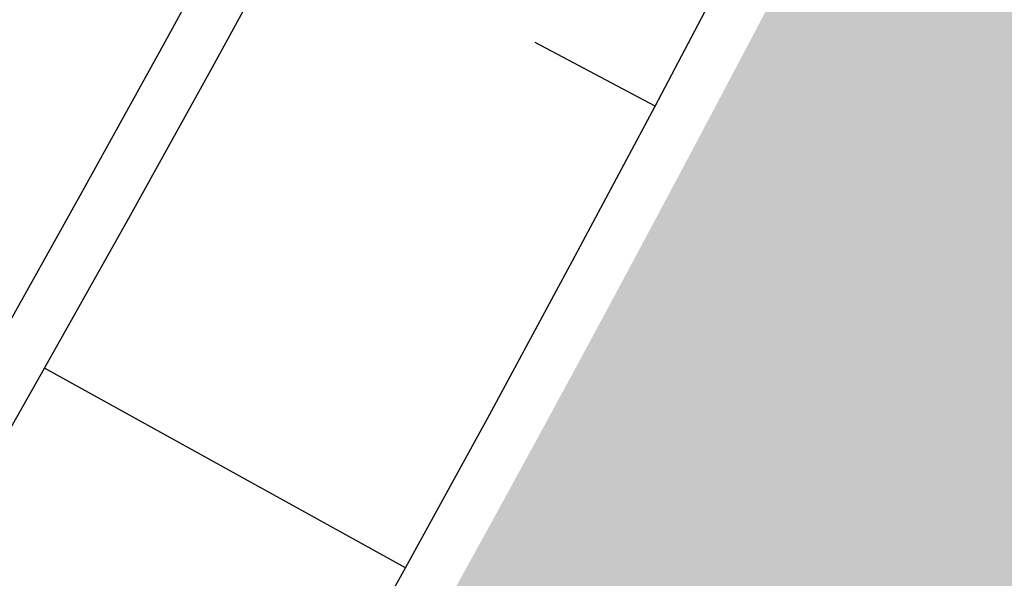
# Model space of a CAD drawing. Units: metres. Extents: x 548234 to 555000, y 6584162 to 6590000.
# Drawn here: x 552310 to 552319, y 6588643 to 6588648 of the extents above; entities that cross this region are included whole.
import ezdxf

# ---------------------------------------------------------------- set-up
doc = ezdxf.new("R2010")
doc.units = ezdxf.units.M
doc.layers.add('-AK_KANAL_PERSP', color=7, linetype='Kanal3', true_color=0x8ebd00)
doc.layers.add('k-xref väo-jüri', color=251, linetype='Continuous')
doc.layers.add('Vao-Juri_VALGUS_1$0$VALG_KBL_TORU_B50', color=8, linetype='Vao-Juri_VALGUS_1$0$VALG_KBL_P1', lineweight=13)
doc.linetypes.add('Kanal3', pattern='A,3.4,-0.4,["K3",Standard,S=0.5,R=0,X=-0.1,Y=-0.25],-1.2', length=5)
doc.linetypes.add('Vao-Juri_VALGUS_1$0$VALG_KBL_P1', pattern='A,10,-0.75,[4,dgnlstyle-asend_el.shx,S=0.01095238095238095,R=0,X=0,Y=0],-0.75', length=11.5)

# ---------------------------------------------------------------- blocks, each defined once
blk = doc.blocks.new('_scheme')
at = {"layer": 'k-xref väo-jüri', "ltscale": 0.05}
h = blk.add_hatch(color=251, dxfattribs=at)
edge = h.paths.add_edge_path()
edge.add_line((552245.4485562914, 6587972.430553872), (552247.8629260539, 6587947.5429116))
edge.add_line((552247.8629260539, 6587947.5429116), (552263.4411502943, 6587814.666864719))
edge.add_line((552263.4411502943, 6587814.666864719), (552266.8487844092, 6587789.895147139))
edge.add_line((552266.8487844092, 6587789.895147139), (552274.2678788194, 6587726.613232186))
edge.add_line((552274.2678788194, 6587726.613232186), (552278.3933474685, 6587727.096896089))
edge.add_line((552278.3933474685, 6587727.096896089), (552285.1930480626, 6587727.894083028))
edge.add_line((552285.1930480626, 6587727.894083028), (552270.3537188682, 6587854.467513617))
edge.add_line((552270.3537188682, 6587854.467513617), (552270.850317651, 6587854.525734309))
edge.add_line((552270.850317651, 6587854.525734309), (552261.0939338987, 6587937.743711721))
edge.add_line((552261.0939338987, 6587937.743711721), (552260.5973351086, 6587937.685491093))
edge.add_line((552260.5973351086, 6587937.685491093), (552228.8359041386, 6588208.597553603))
edge.add_line((552228.8359041384, 6588208.597553605), (552219.8720738046, 6588303.406063697))
edge.add_arc((550314.7695392439, 6588047.845776373), 1922.167195549639, 7.64034035368033, 7.93047644131406)
edge.add_arc((550657.8888057077, 6588095.6423871), 1575.734883237367, 7.930518215122292, 8.48119447550649)
edge.add_arc((550752.0249868918, 6588108.332057728), 1480.757211209194, 8.532763505890733, 12.07940469374105)
edge.add_line((552199.9960452087, 6588418.205794634), (552199.5467285147, 6588420.29763521))
edge.add_arc((555011.0461703909, 6589025.187937705), 2875.834033758338, 192.0259700210747, 192.1420205006642, ccw=False)
edge.add_arc((553132.3682166312, 6588624.972280182), 954.9999892690796, 191.6778045707129, 192.0259560094913, ccw=False)
edge.add_arc((552756.3165240367, 6588547.247630168), 570.9999935359422, 191.0975521952373, 191.6778045932407, ccw=False)
edge.add_arc((552594.8224368577, 6588515.570915047), 406.428566870792, 190.2851988685529, 191.0975522257806, ccw=False)
edge.add_arc((552504.8630143903, 6588499.246522921), 314.9999965606995, 189.240744595646, 190.2851989119602, ccw=False)
edge.add_arc((552447.4362618896, 6588489.90350497), 256.8181790641442, 187.9641893709889, 189.2407446466859, ccw=False)
edge.add_arc((552407.545045519, 6588484.322583152), 216.5384592057275, 186.4555332025309, 187.964189437141, ccw=False)
edge.add_arc((552378.1938755347, 6588481.001512864), 186.9999980523628, 184.7147760821341, 186.4555332757886, ccw=False)
edge.add_arc((552355.6820740005, 6588479.144861156), 164.4117629756953, 182.7419180151065, 184.714776168253, ccw=False)
edge.add_arc((552337.8696728781, 6588478.291788766), 146.5789458609438, 180.5369589973142, 182.7419181096961, ccw=False)
edge.add_arc((552323.4342167331, 6588478.156500245), 132.1428557705815, 178.0998990297736, 180.5369591012833, ccw=False)
edge.add_arc((552311.5153082097, 6588478.551912443), 120.2173901111526, 175.430738119003, 178.0998991498383, ccw=False)
edge.add_arc((552301.5297546822, 6588479.349939738), 110.1999988931449, 172.5294762561672, 175.4307382461788, ccw=False)
edge.add_arc((552293.0688534398, 6588480.459410843), 101.6666656658817, 169.3961134440189, 172.5294763931025, ccw=False)
edge.add_arc((552285.8381566146, 6588481.813106893), 94.3103439239089, 166.030649687044, 169.3961135953266, ccw=False)
edge.add_arc((552279.6205282514, 6588483.359803666), 87.90322496351794, 162.4330849766999, 166.0306498438584, ccw=False)
edge.add_arc((552274.2526075275, 6588485.059197725), 82.27272648969301, 158.6034193169755, 162.4330851434443, ccw=False)
edge.add_arc((552269.60931388, 6588486.87856483), 77.28571610665963, 154.5416526171062, 158.6034192325145, ccw=False)
edge.add_arc((552267.5271033283, 6588487.840891812), 74.99203599628362, 142.4230506267434, 154.5216618065602, ccw=False)
edge.add_arc((552270.242240573, 6588485.712166746), 78.44203635143829, 139.2543718096263, 142.4001687501351, ccw=False)
edge.add_arc((552276.2936774803, 6588480.500177022), 86.42857029427971, 136.382854400603, 139.2551037807323, ccw=False)
edge.add_arc((552283.2611647823, 6588473.861152054), 96.05263034358387, 133.7841527698581, 136.382854589948, ccw=False)
edge.add_arc((552291.4873664015, 6588465.278197959), 107.9411750010048, 131.4589986570622, 133.7841529172857, ccw=False)
edge.add_arc((552301.4575714202, 6588453.99266864), 122.9999983325518, 129.4073921078479, 131.4589988082892, ccw=False)
edge.add_arc((552313.9588430669, 6588438.777374527), 142.6923056557992, 127.62933306299689, 129.4073922031568, ccw=False)
edge.add_arc((552330.3540508167, 6588417.510295774), 169.5454521356761, 126.12482160177589, 127.62933318203801, ccw=False)
edge.add_arc((552353.2213026552, 6588386.179986332), 208.3333303502663, 124.89385767160681, 126.12482169174649, ccw=False)
edge.add_arc((552388.0895961709, 6588336.186039496), 269.2857102290105, 123.93644127240819, 124.8938577325375, ccw=False)
edge.add_arc((552449.3401081692, 6588245.160774158), 378.9999943942408, 123.25257243222589, 123.93644133232621, ccw=False)
edge.add_arc((552589.7127846845, 6588031.07782414), 634.9999900985707, 122.8422511139187, 123.25257245396989, ccw=False)
edge.add_arc((553283.8926817221, 6586955.663931848), 1915.000290561276, 122.70547748226741, 122.84225124199659, ccw=False)
edge.add_line((552249.1782568324, 6588567.058412345), (552254.56856891, 6588570.52268878))
edge.add_line((552254.56856891, 6588570.52268878), (552275.2785183026, 6588585.025995338))
edge.add_arc((552154.6529143869, 6588750.161427938), 204.4999936919822, 306.1468094943942, 307.3393450908245)
edge.add_arc((552176.7087038521, 6588721.250274579), 168.1363767445289, 307.3393447156815, 309.3818330597365)
edge.add_arc((552185.2921686352, 6588710.664222366), 154.5079869073929, 309.4123290612976, 326.7111926609497)
edge.add_arc((552173.79312736, 6588718.10566688), 168.2045357053688, 326.7421718605414, 328.7846603120066)
edge.add_arc((552142.7515477925, 6588736.914723385), 204.4999936415455, 328.7850803617404, 330.4562072766647)
edge.add_arc((552093.0384600485, 6588765.091217671), 261.6428490414792, 330.4562070998713, 331.7559724781838)
edge.add_arc((552002.4274844199, 6588813.766080631), 364.4999887478601, 331.7559723359608, 332.6843761774617)
edge.add_arc((551789.1893791412, 6588923.900122684), 604.499982001784, 332.6843761041611, 333.2414184091016)
edge.add_arc((550717.6958159417, 6589464.178606229), 1804.499688568053, 333.2414185795855, 333.4270993561848)
edge.add_line((552331.5788306165, 6588656.960704429), (552349.5384454003, 6588692.819208818))
edge.add_arc((552215.4198225911, 6588759.992082925), 150.0000000001006, 333.3961505745544, 343.3827019390351)
edge.add_arc((552373.5288086508, 6588712.805765767), 14.99999999916541, 111.094574661765, 163.3827019384477, ccw=False)
edge.add_arc((552362.0117377797, 6588742.661369538), 16.99999996953644, 291.0945746561362, 339.429696419237)
edge.add_arc((552565.1762017976, 6588666.417021791), 200.0000000372746, 148.2908542338083, 159.4296964205908, ccw=False)
edge.add_line((552395.0307575981, 6588771.538512615), (552396.5287477337, 6588773.963099586))
edge.add_line((552396.5287477337, 6588773.963099586), (552390.5739277045, 6588777.642184628))
edge.add_arc((552348.0373891409, 6588803.922269996), 49.99999999922247, 304.9914783335553, 328.29124126532724, ccw=False)
edge.add_line((552376.7101189701, 6588762.960402802), (552375.0340200852, 6588761.7871572))
edge.add_arc((552367.0056557301, 6588773.256480014), 14.00000000080079, 251.9219614880798, 304.9914783452522, ccw=False)
edge.add_line((552362.6612866956, 6588759.947593595), (552342.8707533403, 6588766.407741915))
edge.add_arc((552404.9331680989, 6588956.534690754), 200.0000000012932, 246.3547990152816, 251.9219614931761, ccw=False)
edge.add_line((552324.718801706, 6588773.325369417), (552321.227016504, 6588774.854174583))
edge.add_arc((552845.2590771707, 6589972.347137425), 1307.133886280365, 246.210904424853, 246.3654463213585, ccw=False)
edge.add_arc((552509.9654739295, 6589211.846160579), 476.0000033350062, 245.68933293662718, 246.2159252216992, ccw=False)
edge.add_arc((552430.9221106757, 6589036.871372166), 283.9999255881889, 244.8188676582621, 245.6893322815778, ccw=False)
edge.add_arc((552395.9111411964, 6588962.405623208), 201.7143512035952, 243.6003473570428, 244.8188663365499, ccw=False)
edge.add_arc((552375.5851581653, 6588921.458585082), 155.999960499066, 242.033753118117, 243.60034939531351, ccw=False)
edge.add_arc((552361.9429726301, 6588895.764845097), 126.9091114121356, 240.11881290965482, 242.0337495613106, ccw=False)
edge.add_arc((552351.9091958393, 6588878.302340546), 106.769207195, 237.8558895178447, 240.1188219985346, ccw=False)
edge.add_arc((552344.0512370267, 6588865.79703319), 91.99997469071866, 235.68004371111698, 237.8558746755655, ccw=False)
edge.add_arc((552340.6683704539, 6588860.841664325), 86.00001912085375, 227.4527014663961, 235.6800510839279, ccw=False)
edge.add_arc((552344.7255258969, 6588865.261963493), 91.99998203989948, 225.2767030757458, 227.4527108907647, ccw=False)
edge.add_arc((552355.118396508, 6588875.755648381), 106.7691791090003, 223.0136624288424, 225.2766819725076, ccw=False)
edge.add_arc((552369.8445691756, 6588889.494622087), 126.9091781142081, 221.0989977354253, 223.0136719983951, ccw=False)
edge.add_arc((552391.7665906713, 6588908.617786646), 155.9999060046633, 219.5322385059605, 221.0990092556413, ccw=False)
edge.add_arc((552427.0246124429, 6588937.71553942), 201.7143163777054, 218.3136962362688, 219.5322270262828, ccw=False)
edge.add_arc((552491.5883406405, 6588988.729959394), 284.0000748298247, 217.4433126540013, 218.3136955199644, ccw=False)
edge.add_arc((552644.0275497724, 6589105.461342587), 475.9998881186974, 216.9166719542008, 217.4433226313143, ccw=False)
edge.add_arc((553411.5580322066, 6589682.088490363), 1436.000882398404, 216.7760368798465, 216.9166606617075, ccw=False)
edge.add_line((552261.3474121551, 6588822.371057848), (552238.1912461771, 6588853.351543819))
edge.add_arc((554157.3412202334, 6590287.807882289), 2395.996997055569, 216.64746415919, 216.7760406467083, ccw=False)
edge.add_arc((552873.6263598396, 6589332.786128924), 795.9999994969755, 216.1659470781736, 216.6474660356285, ccw=False)
edge.add_arc((552615.286762183, 6589143.945763269), 475.9999504063221, 215.3701807935044, 216.1659425908874, ccw=False)
edge.add_arc((552503.4565122275, 6589064.55973694), 338.8571562775149, 214.2560658770954, 215.3701852902115, ccw=False)
edge.add_arc((552440.4827398178, 6589021.672693742), 262.6666418690518, 212.8236618688299, 214.2560714183159, ccw=False)
edge.add_arc((552399.7389084701, 6588995.391219631), 214.1818434852895, 211.3649586935578, 212.8236516131614, ccw=False)
edge.add_arc((552384.2139893984, 6588985.927808942), 196.000004908197, 200.7100144536388, 211.3649618715384, ccw=False)
edge.add_arc((552401.2208831931, 6588992.357586781), 214.1817671877991, 199.2510607002942, 200.710017200546, ccw=False)
edge.add_arc((552446.9946526745, 6589008.343444632), 262.6666681756388, 197.8186662060639, 199.2510588889251, ccw=False)
edge.add_arc((552519.530222677, 6589031.65812599), 338.8571090616167, 196.7045970217195, 197.8186642403556, ccw=False)
edge.add_arc((552650.8857190663, 6589071.07814389), 476.0001156018174, 195.9088152990936, 196.7045961486596, ccw=False)
edge.add_arc((552958.6292385284, 6589158.792458992), 795.9999200465908, 195.4273284538377, 195.9088204985208, ccw=False)
edge.add_arc((554500.9805636458, 6589584.418129801), 2396.001426840648, 195.2987256341696, 195.4273229147163, ccw=False)
edge.add_line((552189.8855511124, 6588952.22932852), (552187.6689633363, 6588960.332515805))
edge.add_line((552187.6689633363, 6588960.332515805), (552179.9128600553, 6588988.686526883))
edge.add_arc((550632.5489356274, 6588566.218362657), 1603.999521323307, 15.27096502238381, 15.43752567973576)
edge.add_arc((551660.7311780977, 6588850.151560243), 537.3333202920736, 15.43752598883411, 15.93720785346013)
edge.add_arc((551865.8646553572, 6588908.729418441), 323.9999919919706, 15.9372077936877, 16.77001090137562)
edge.add_arc((551953.404826595, 6588935.109366826), 232.5714228402045, 16.77001079685693, 17.93593514776108)
edge.add_arc((552001.7299782599, 6588950.751443502), 181.7777731761397, 17.93593503316772, 19.43498062678986)
edge.add_arc((552032.211421886, 6588961.506576831), 149.4545416168573, 19.43498046579102, 21.26714730266673)
edge.add_arc((552053.0651131305, 6588969.623319964), 127.0769198125844, 21.26714711208009, 23.43243519185945)
edge.add_arc((552068.122009507, 6588976.149143698), 110.6666637543038, 23.43243497310261, 25.93084429637193)
edge.add_arc((552079.4076247764, 6588981.636654394), 98.1176444441443, 25.93084404456554, 28.76237461113697)
edge.add_arc((552088.0621493405, 6588986.386006513), 88.24560615819966, 28.76300907156532, 31.92766088068444)
edge.add_arc((552091.6865063877, 6588988.59753666), 84.00000045322558, 31.95478933905238, 66.35809718290903)
edge.add_line((552125.3721109775, 6589065.547391238), (552085.3256115221, 6589083.078140751))
edge.add_arc((552090.9398789234, 6589095.903116444), 13.99999999894948, 207.7112743283547, 246.3580971813492, ccw=False)
edge.add_arc((552063.4955125928, 6589081.487612407), 16.99999999966556, 27.71127432642694, 192.629920401282)
edge.add_arc((551968.8426494905, 6589060.278286475), 79.99999999989865, -35.04311925021909, 12.629920402049777, ccw=False)
edge.add_line((552034.340261833, 6589014.342866836), (551991.8799864966, 6588953.800333953))
edge.add_line((551991.8799864966, 6588953.800333953), (551995.8096652406, 6588945.462465852))
edge.add_line((551995.8096652406, 6588945.462465852), (552052.8013768378, 6589026.733282743))
edge.add_arc((552007.7717683518, 6589058.313883744), 54.99999999996067, 324.9568807504026, 351.2248312769514)
edge.add_line((552062.1279708452, 6589049.923219261), (552062.8121069762, 6589054.355173624))
edge.add_arc((552076.6482312472, 6589052.21936812), 13.9999999998649, 95.98500904156458, 171.2248312788597, ccw=False)
edge.add_arc((552083.5299358384, 6588986.579120237), 80.00000000004667, 75.47183685031808, 95.98500904015611, ccw=False)
edge.add_line((552103.5984043807, 6589064.021076375), (552110.7515518889, 6589062.167394947))
edge.add_arc((552091.6865066425, 6588988.5975361), 76.0000005331692, 31.954789852589784, 75.4718368522959, ccw=False)
edge.add_arc((552088.1227155911, 6588986.421481696), 80.17544251756408, 28.761675714923285, 31.926327524231283, ccw=False)
edge.add_arc((552079.4076240732, 6588981.636654023), 90.11764523874544, 25.93084406064048, 28.76237462682292, ccw=False)
edge.add_arc((552068.1220087714, 6588976.149143362), 102.6666645626277, 23.432434981093593, 25.930844304415018, ccw=False)
edge.add_arc((552053.0651124067, 6588969.623319674), 119.0769205918639, 21.267147115331227, 23.432435195571088, ccw=False)
edge.add_arc((552032.2114211227, 6588961.506576536), 141.4545424347206, 19.434980475153907, 21.267147312124678, ccw=False)
edge.add_arc((552001.7299774716, 6588950.751443241), 173.7777740066398, 17.935935035183206, 19.434980628954975, ccw=False)
edge.add_arc((551953.4048257736, 6588935.10936656), 224.5714237033975, 16.770010801082776, 17.935935151700278, ccw=False)
edge.add_arc((551865.8646544587, 6588908.729418173), 315.999992929753, 15.937207795790187, 16.770010903478124, ccw=False)
edge.add_arc((551660.7311771373, 6588850.151559986), 529.3333212862141, 15.437525988018706, 15.9372078526182, ccw=False)
edge.add_arc((550632.5489497341, 6588566.218366545), 1595.999506690921, 15.270965021140114, 15.437525678482018, ccw=False)
edge.add_line((552172.1953319446, 6588986.579453116), (552179.9524571045, 6588958.221702793))
edge.add_line((552179.9524571045, 6588958.221702793), (552182.1690448875, 6588950.118515481))
edge.add_arc((554500.9804445968, 6589584.418097133), 2404.001303390921, 195.2987256384242, 195.427322918961)
edge.add_arc((552958.6293268641, 6589158.792483767), 804.0000117902233, 195.4273284261347, 195.9088204708461)
edge.add_arc((552650.8856692093, 6589071.078129306), 484.0000636569391, 195.9088153423254, 196.704596191872)
edge.add_arc((552519.5302285042, 6589031.658127799), 346.8571151626932, 196.7045970114581, 197.8186642301701)
edge.add_arc((552446.9946629938, 6589008.343448085), 270.6666790563564, 197.818666175199, 199.2510588583536)
edge.add_arc((552401.2208924792, 6588992.357590164), 222.1817770703861, 199.2510606688976, 200.7100171692669)
edge.add_arc((552384.2139875728, 6588985.927808048), 204.0000028843681, 200.7100145071771, 211.3649619252088)
edge.add_arc((552399.7388936972, 6588995.391210379), 222.181826055879, 211.3649587547751, 212.8236516743779)
edge.add_arc((552440.4827870475, 6589021.67272503), 270.6666985183394, 212.8236617131233, 214.2560712627263)
edge.add_arc((552503.4564801969, 6589064.559714715), 346.8571172932529, 214.2560659469636, 215.3701853599943)
edge.add_arc((552615.2867254332, 6589143.945736739), 483.9999050816802, 215.3701808256057, 216.1659426230766)
edge.add_arc((552873.6264192996, 6589332.786172776), 804.0000733783312, 216.1659470561049, 216.6474660135862)
edge.add_arc((554157.3411276087, 6590287.807813604), 2403.996881743442, 216.6474641696583, 216.7760406571599)
edge.add_line((552231.7833918227, 6588848.562034181), (552254.9395578449, 6588817.581548152))
edge.add_arc((553411.5578366555, 6589682.088343797), 1444.000638018025, 216.7760368908885, 216.9166606727674)
edge.add_arc((552644.0276856776, 6589105.46144565), 484.0000586812512, 216.9166718586278, 217.4433225357351)
edge.add_arc((552491.5882691622, 6588988.729903766), 291.9999842588645, 217.4433127867536, 218.3136956528408)
edge.add_arc((552427.0246157018, 6588937.715542068), 209.7143205765616, 218.3136962273532, 219.5322270173935)
edge.add_arc((552391.7666348311, 6588908.617824129), 163.9999639221089, 219.5322382257067, 221.099008975135)
edge.add_arc((552369.8445344085, 6588889.494590721), 134.9091312956063, 221.0989980778805, 223.0136723408679)
edge.add_arc((552355.1183722782, 6588875.755624857), 114.7691453445356, 223.0136627723843, 225.2766823160034)
edge.add_arc((552344.7255778243, 6588865.262017947), 100.0000572703443, 225.2767022176983, 227.4527100328261)
edge.add_arc((552340.6683651449, 6588860.841657638), 94.00001060487233, 227.4527018581019, 235.6800514758269)
edge.add_arc((552344.0512220883, 6588865.797010401), 99.99994744718735, 235.6800440245339, 237.8558749886904)
edge.add_arc((552351.9092220976, 6588878.302384227), 114.7692581507008, 237.8558889973862, 240.1188214780179)
edge.add_arc((552361.9429550957, 6588895.764813315), 134.9090751197869, 240.1188131652573, 242.0337498168096)
edge.add_arc((552375.5851660408, 6588921.458600452), 163.9999777684808, 242.033753039245, 243.6003493164813)
edge.add_arc((552395.9111355229, 6588962.405611556), 209.7143382444233, 243.6003474062356, 244.8188663856901)
edge.add_arc((552430.9221157003, 6589036.871382892), 291.9999374320512, 244.818867625931, 245.6893322492578)
edge.add_arc((552509.9654779438, 6589211.846169767), 484.0000133607953, 245.6893329403212, 246.215925225393)
edge.add_arc((552897.124290539, 6590090.313214922), 1443.998083980763, 246.2159139694935, 246.3565667789667)
edge.add_line((552318.018145724, 6588767.525802079), (552318.8470170585, 6588767.162928753))
edge.add_arc((552286.7635436722, 6588693.878205), 79.99999999978944, 53.90602759526291, 66.35657624735188, ccw=False)
edge.add_line((552333.8924518672, 6588758.522354096), (552339.2657167225, 6588754.604967765))
edge.add_arc((552331.0181577863, 6588743.292241674), 14.00000000025874, -1.1660904917599737, 53.906027586041375, ccw=False)
edge.add_arc((552362.0117377719, 6588742.661369555), 16.99999999920144, 178.8339095039211, 186.7225704535743)
edge.add_arc((552245.8161581131, 6588728.965119426), 100.000000000126, -26.764654415370387, 6.722570482161927, ccw=False)
edge.add_line((552335.1025374648, 6588683.932437269), (552323.5295373836, 6588660.986729572))
edge.add_arc((550717.6958234453, 6589464.17860252), 1795.499680198156, 333.24141857831904, 333.4270993549065, ccw=False)
edge.add_arc((551789.1893780716, 6588923.900123227), 595.4999832012259, 332.68437610386593, 333.24141840884175, ccw=False)
edge.add_arc((552002.42748326, 6588813.766081243), 355.4999900590836, 331.7559723340616, 332.68437617562677, ccw=False)
edge.add_arc((552093.0384589727, 6588765.091218262), 252.642850268961, 330.4562070973045, 331.7559724756506, ccw=False)
edge.add_arc((552142.751546829, 6588736.914723951), 195.4999947588909, 328.7850803568475, 330.45620727166323, ccw=False)
edge.add_arc((552173.908462326, 6588718.032891316), 159.0681819427034, 326.7430365011502, 328.7855249527148, ccw=False)
edge.add_arc((552185.3041883231, 6588710.653417531), 145.4920091578692, 309.4132599748031, 326.7121235743059, ccw=False)
edge.add_arc((552176.7087028318, 6588721.250275888), 159.1363784035263, 307.3393447012561, 309.3818330453083, ccw=False)
edge.add_arc((552154.6529138719, 6588750.161428723), 195.4999946275852, 306.14680946898545, 307.33934507180385, ccw=False)
edge.add_line((552269.9698118209, 6588592.293569591), (552249.1620151092, 6588578.935129875))
edge.add_line((552249.1620151092, 6588578.935129875), (552246.8351580041, 6588577.439691645))
edge.add_arc((551708.3944566704, 6589414.163940906), 995.000431232702, 302.5611645167203, 302.7616997105581, ccw=False)
edge.add_arc((552067.1944463134, 6588852.285305639), 328.333322896673, 301.9595606646498, 302.5611663401285, ccw=False)
edge.add_arc((552137.770521051, 6588739.162389046), 194.9999940402995, 300.9568846323832, 301.95956075808624, ccw=False)
edge.add_arc((552167.1644001144, 6588690.15926895), 137.8571387958652, 299.553138213016, 300.9568847892085, ccw=False)
edge.add_arc((552182.8225118828, 6588662.543440106), 106.1111080695241, 297.74832141399645, 299.55313844056263, ccw=False)
edge.add_arc((552192.2283413536, 6588644.664626804), 85.90908853862078, 295.54243421896, 297.74832169564064, ccw=False)
edge.add_arc((552198.2588226014, 6588632.045519511), 71.9230750625998, 292.93547658345403, 295.5424345103011, ccw=False)
edge.add_arc((552202.255686281, 6588622.599937188), 61.66666513077235, 289.92744858835664, 292.9354769656195, ccw=False)
edge.add_arc((552204.9288620631, 6588615.226408237), 53.82352813308438, 286.51835020407106, 289.92744903172, ccw=False)
edge.add_arc((552206.70042877, 6588609.247549132), 47.58772807732946, 282.70995292734796, 286.5201222056463, ccw=False)
edge.add_arc((552207.2972217887, 6588606.722835136), 44.99358292180396, 265.88538316553695, 282.6759617718501, ccw=False)
edge.add_arc((552207.3995258637, 6588607.887700169), 46.16278973075943, 260.26311246996613, 265.86247231143693, ccw=False)
edge.add_arc((552207.8216182217, 6588610.347494452), 48.65853608665067, 254.9241852984868, 260.26311022624293, ccw=False)
edge.add_arc((552208.537331894, 6588613.004507025), 51.41025588911972, 249.8456960180302, 254.92418558330098, ccw=False)
edge.add_arc((552209.5879332969, 6588615.867001668), 54.4594588813986, 245.0276421089241, 249.8456963117864, ccw=False)
edge.add_arc((552211.0223702831, 6588618.947041043), 57.85714221299456, 240.4700235435657, 245.027642384514, ccw=False)
edge.add_arc((552212.900003793, 6588622.261700001), 61.66666601551488, 236.1728402888071, 240.470023767274, ccw=False)
edge.add_arc((552215.2943667579, 6588625.834692252), 65.96774118750014, 232.13609244094272, 236.1728405571759, ccw=False)
edge.add_arc((552218.2984457633, 6588629.698621069), 70.8620681663083, 228.3597798984417, 232.1360926521617, ccw=False)
edge.add_arc((552222.0322696399, 6588633.898187129), 76.48148057613216, 224.8439027317728, 228.3597801233568, ccw=False)
edge.add_arc((552226.6540985189, 6588638.494901222), 82.99999901534524, 221.5884608874681, 224.8439029167644, ccw=False)
edge.add_arc((552232.3774023422, 6588643.574227666), 90.65217280982583, 218.5934544094609, 221.5884610759661, ccw=False)
edge.add_arc((552239.4974924605, 6588649.256789647), 99.76190353891126, 215.8588832698693, 218.5934545741971, ccw=False)
edge.add_arc((552248.4349202154, 6588655.71663932), 110.7894722952383, 213.3847474723102, 215.8588834143716, ccw=False)
edge.add_arc((552259.8094562528, 6588663.212420587), 124.4117631037197, 211.1710470329242, 213.3847476127987, ccw=False)
edge.add_arc((552274.5731972972, 6588672.143466615), 141.6666648065051, 209.2177819299427, 211.1710471476138, ccw=False)
edge.add_arc((552294.2664828101, 6588683.157694526), 164.2307670658356, 207.524952182164, 209.2177820374081, ccw=False)
edge.add_arc((552321.5529333404, 6588697.377228768), 194.9999974200379, 206.0925577754042, 207.5249522682236, ccw=False)
edge.add_arc((552361.467808702, 6588716.924896333), 239.4444411941886, 204.9205987243606, 206.0925578548338, ccw=False)
edge.add_arc((552424.806337418, 6588746.353345117), 309.2857099233184, 204.009075019292, 204.9205987875035, ccw=False)
edge.add_arc((552539.6439503246, 6588797.504140951), 434.9999941258199, 203.3579866479071, 204.0090750536924, ccw=False)
edge.add_arc((552808.9373207794, 6588913.803420356), 728.3333228854426, 202.967333643704, 203.3579866871852, ccw=False)
edge.add_arc((554160.1051900726, 6589486.43036733), 2195.833316551624, 202.837095383437, 202.9673130645976, ccw=False)
edge.add_line((552136.3987092301, 6588634.200331791), (552118.70743819, 6588676.165554886))
edge.add_arc((550786.7245857669, 6588114.641767209), 1445.505891816278, 22.8588204937498, 23.26525945098608)
edge.add_line((552114.690678505, 6588685.60003172), (552114.690205645, 6588685.601138493))
edge.add_arc((550667.390892002, 6588063.086063561), 1575.500022782976, 23.27359715612605, 23.82451811647644)
edge.add_arc((550350.2647927317, 6587923.05465513), 1922.166661191654, 23.82451808689707, 24.27527159691982)
edge.add_arc((549853.6703018325, 6587699.091615519), 2466.928564689929, 24.27527158850765, 24.62585765188917)
edge.add_arc((548962.2836632017, 6587290.496240021), 3447.499990139611, 24.62585765595369, 24.87627627263079)
edge.add_arc((546886.5683840555, 6586328.025738269), 5735.499856141158, 24.8762762661953, 25.02652743621657)
edge.add_arc((536522.9869027218, 6581489.566514328), 17172.91690641882, 25.02652429568892, 25.07660801902884)
edge.add_line((552077.2174652086, 6588767.958279256), (552001.5238541687, 6588929.780111029))
edge.add_arc((548364.2693882659, 6587228.421760163), 4015.500004705495, 25.06826356816718, 26.53002300514026)
edge.add_arc((548364.4641500578, 6587228.521149587), 4015.281357301231, 26.52999546294501, 27.54158810125995)
edge.add_line((551924.7155128111, 6589085.156442881), (551748.1586810879, 6589423.719132099))
edge.add_line((551748.1586810879, 6589423.719132099), (551736.1885596396, 6589417.476841429))
edge.add_line((551736.1885596396, 6589417.476841429), (551912.7453973237, 6589078.914140803))
edge.add_arc((548364.2693891717, 6587228.421760631), 4002.000003686293, 25.068263567766508, 27.54156037581629, ccw=False)
edge.add_line((551989.2955052074, 6588924.060191301), (552064.9891162526, 6588762.238359516))
edge.add_arc((536520.9487806169, 6581488.614068392), 17161.66659402029, 25.026527032298304, 25.076610755637375, ccw=False)
edge.add_arc((546886.5682647533, 6586328.025682633), 5721.999987778613, 24.87627626908369, 25.026527439096185, ccw=False)
edge.add_arc((548962.2836627483, 6587290.496240079), 3433.999990526657, 24.62585765189351, 24.876276268583695, ccw=False)
edge.add_arc((549853.670302128, 6587699.091615519), 2453.428564420637, 24.275271591324895, 24.62585765471698, ccw=False)
edge.add_arc((550350.2647925948, 6587923.054655142), 1908.666661311522, 23.824518084879287, 24.275271594933372, ccw=False)
edge.add_arc((550667.3908913977, 6588063.086063299), 1562.000023441033, 23.273597156149776, 23.824518116528623, ccw=False)
edge.add_arc((550786.7292338886, 6588114.643043051), 1432.00112060425, 8.48975053799768, 23.265255565184816, ccw=False)
edge.add_arc((550658.0912970093, 6588095.671603068), 1562.030297550989, 7.930481795733101, 8.481402752459417, ccw=False)
edge.add_arc((550314.770086364, 6588047.845850413), 1908.666643446681, 7.479722865904023, 7.930476375959415, ccw=False)
edge.add_arc((549774.6435487313, 6587976.931298713), 2453.428564195362, 7.129136810552382, 7.479722873944922, ccw=False)
edge.add_arc((548801.6529651278, 6587855.236408607), 3433.999990486697, 6.878718193214183, 7.129136809915792, ccw=False)
edge.add_arc((546530.1222321126, 6587581.20703469), 5721.999983668979, 6.728467028060379, 6.878718198069521, ccw=False)
edge.add_arc((535168.914078317, 6586240.848837103), 17162.00045620879, 6.678383318156477, 6.728467041214628, ccw=False)
edge.add_line((552214.4634391933, 6588236.721239046), (552245.4485562914, 6587972.430553872))
edge = h.paths.add_edge_path(flags=16)
edge.add_arc((552055.5394025246, 6589049.849261072), 0.4999999996652664, 227.793982555486, 351.22483132701694, ccw=False)
edge.add_arc((552058.5624952684, 6589053.182564278), 4.999999999308288, 175.4780299458901, 227.7939825905981, ccw=False)
edge.add_arc((551968.8426494902, 6589060.278286475), 85.00000000010054, 355.4780299424383, 363.6829315704857)
edge.add_arc((552054.6650421335, 6589065.802498714), 0.9999999992439997, 60.621178314736994, 183.6829315720202, ccw=False)
edge.add_arc((552063.4955125912, 6589081.487612402), 16.99999999838452, 240.6211783156089, 255.9138331038197)
edge.add_arc((552059.1633335438, 6589064.222844097), 0.7999999997377923, -31.47435012655211, 75.9138330921034, ccw=False)
edge.add_arc((552077.7559864855, 6589052.840697699), 21.00000000074602, 148.5256498517406, 171.2248312817829)
edge.add_line((552057.001800078, 6589056.044405955), (552056.0335498197, 6589049.772982305))
edge = h.paths.add_edge_path(flags=16)
edge.add_arc((552063.4955125937, 6589081.487612403), 10, 0, 360)
edge = h.paths.add_edge_path(flags=16)
edge.add_arc((552063.4955125953, 6589081.487612403), 16.99999999863701, 329.910948077572, 350.7069719830537, ccw=False)
edge.add_arc((552079.069962797, 6589072.463394937), 1.000000000114474, 149.9109481564785, 272.9727012478431)
edge.add_arc((552083.5299358334, 6588986.579120239), 84.9999999990834, 80.16756835794467, 92.9727013297275, ccw=False)
edge.add_arc((552098.1817659776, 6589071.118837966), 0.7999999999533567, 260.167568399423, 426.3581271959595)
edge.add_line((552098.5025808737, 6589071.851693887), (552081.3828130986, 6589079.346040826))
edge.add_arc((552081.0618985982, 6589078.613228516), 0.7999999994274569, 66.35033973957566, 170.708902456033)
edge = h.paths.add_edge_path(flags=16)
edge.add_line((552054.8316244666, 6589045.536006437), (552053.3628787016, 6589046.33420538))
edge.add_arc((552053.1241295354, 6589045.894889052), 0.5000000001554973, 61.47785877234121, 170.3152585068999)
edge.add_arc((551968.8426494906, 6589060.278286475), 84.99999999967969, 342.9050404744694, 350.3152584655871, ccw=False)
edge.add_arc((552050.8519092803, 6589035.056841061), 0.8000000002934673, 162.9050403869164, 335.9410671498002)
edge.add_arc((551997.2513769288, 6589058.987426758), 59.50000000085559, 335.9410670688266, 346.3826624955209)
edge.add_arc((552054.5928753001, 6589045.09669011), 0.5000000000025653, 346.3826625092549, 421.4778587254567)
edge = h.paths.add_edge_path(flags=16)
edge.add_arc((552381.6891232325, 6588758.755556494), 0.7999999997292319, 333.3017313115948, 484.9914783521999)
edge.add_line((552381.2303595549, 6588759.410946369), (552378.1880203586, 6588757.281351802))
edge.add_arc((552367.0056557402, 6588773.256479995), 19.49999998087397, 293.6711007379206, 304.9914783185723, ccw=False)
edge.add_arc((552375.1558190349, 6588754.664416165), 0.7999999994122355, 113.6711007259627, 222.4020230828232)
edge.add_arc((552362.0117377697, 6588742.661369566), 16.9999999989731, 28.533249342965007, 42.4020230050765, ccw=False)
edge.add_arc((552377.8254589287, 6588751.259405567), 1.000000000370176, 208.5332494260421, 334.8809096896081)
edge.add_arc((552654.8862621969, 6588621.362094993), 305.0000000029622, 153.3017382754345, 154.8809166481725, ccw=False)
edge = h.paths.add_edge_path(flags=16)
edge.add_arc((552362.0117377678, 6588742.661369567), 10, 0, 360)
edge = h.paths.add_edge_path(flags=16)
edge.add_arc((552331.0181577865, 6588743.292241673), 19.99999999985203, 32.219312835907374, 54.56058056377191, ccw=False)
edge.add_arc((552348.6152385881, 6588754.382000338), 0.7999999999666639, 212.2193128277132, 318.8180371103414)
edge.add_arc((552362.0119143181, 6588742.661544737), 17.0000000029797, 125.7088459306591, 138.818037133871, ccw=False)
edge.add_arc((552351.5059158319, 6588757.277426371), 1.000000000624836, 305.7088458966474, 431.9219615382293)
edge.add_line((552351.8162279051, 6588758.228061116), (552343.3271264759, 6588760.999126115))
edge.add_arc((552343.078828945, 6588760.238633948), 0.7999999994499626, 71.91835483893306, 234.5640229531795)
edge = h.paths.add_edge_path(flags=16)
edge.add_arc((552351.8100956514, 6588727.831450548), 0.9999999996502394, 55.4755480077482, 179.3872105856595)
edge.add_arc((552245.8161581132, 6588728.965119427), 105.0000000000109, 349.20945218816223, 359.3872105613082, ccw=False)
edge.add_arc((552349.7454183825, 6588709.15732147), 0.8000000000897259, 169.2094520388329, 340.8573644932363)
edge.add_arc((552256.9753719552, 6588741.35916126), 98.99999999966175, 340.8573643530442, 346.2347179391349)
edge.add_arc((552373.5288086516, 6588712.805765766), 21.00000000017155, 143.1562624823214, 166.2347179355626, ccw=False)
edge.add_arc((552356.082838399, 6588725.877801642), 0.799999999939287, 323.1562624098099, 430.5439167306705)
edge.add_arc((552362.0117377718, 6588742.661369563), 16.99999999884062, 235.4755480231104, 250.5439167340804, ccw=False)
edge = h.paths.add_edge_path(flags=16)
edge.add_arc((552215.9956770778, 6588553.935213129), 1.999999999661208, -49.62183383392488, 99.53437517180902, ccw=False)
edge.add_arc((552301.4575710839, 6588453.992668979), 129.4999978558676, 130.5364996666932, 131.4589987884759)
edge.add_arc((552291.4873661164, 6588465.278198269), 114.4411745798708, 131.4589986528802, 133.7841529132644)
edge.add_arc((552283.2611644431, 6588473.861152393), 102.5526298641339, 133.7841527640412, 136.3828545842689)
edge.add_arc((552276.2924498755, 6588480.501289428), 92.92691417273615, 136.3828288113423, 139.2550781914872)
edge.add_arc((552270.2789044521, 6588485.682305628), 84.98930386779817, 139.255253170844, 142.4010501114027)
edge.add_arc((552267.5362760681, 6588487.835266862), 81.50273596511228, 142.4238490910876, 154.5224602709744)
edge.add_arc((552269.6093140107, 6588486.87856478), 83.78571624664052, 154.5416526240501, 158.603419239682)
edge.add_arc((552274.2526072396, 6588485.059197824), 88.77272618527965, 158.6034193090904, 162.4330851359973)
edge.add_arc((552279.6205279868, 6588483.359803742), 94.40322468859429, 162.4330849714321, 166.0306498386549)
edge.add_arc((552285.8381563304, 6588481.813106952), 100.8103436337827, 166.0306496808666, 169.3961135889641)
edge.add_arc((552293.0688531518, 6588480.459410892), 108.1666653740266, 169.3961134409884, 172.5294763902325)
edge.add_arc((552301.529754407, 6588479.349939765), 116.6999986167455, 172.5294762515242, 175.4307382418064)
edge.add_arc((552311.5153079097, 6588478.551912456), 126.7173898111124, 175.43073811431, 176.4320384481632)
edge.add_arc((552183.0474131554, 6588486.562309274), 1.999999999994388, 194.9148480590371, 356.4320384555452, ccw=False)
edge.add_arc((550786.7373754877, 6588114.645439702), 1442.992691733678, 14.91484805468331, 19.1984498042334)
edge.add_arc((552150.4228002479, 6588589.489578422), 1.000000000020063, 34.04700286658192, 199.1984498747867, ccw=False)
edge.add_arc((552248.4349199282, 6588655.716639094), 117.2894719301583, 214.0470031180284, 215.8588834071327)
edge.add_arc((552239.49749219, 6588649.25678944), 106.2619031987919, 215.8588832740069, 218.5934545782703)
edge.add_arc((552232.3774020441, 6588643.574227437), 97.15217243425849, 218.5934544247419, 221.5884610912198)
edge.add_arc((552226.6540982509, 6588638.49490096), 89.49999864057656, 221.5884608893456, 224.8439029188061)
edge.add_arc((552222.032269416, 6588633.898186883), 82.98148024376701, 224.8439027347338, 228.3597801261473)
edge.add_arc((552218.2984455166, 6588629.698620773), 77.36206778118554, 228.3597799082128, 232.1360926617717)
edge.add_arc((552215.2943665547, 6588625.83469198), 72.4677408482361, 232.1360924547211, 236.1728405708452)
edge.add_arc((552212.9000035793, 6588622.261699655), 68.16666560928671, 236.1728403018186, 240.4700237801925)
edge.add_arc((552211.0223701407, 6588618.94704076), 64.35714189610327, 240.4700235521245, 245.0276423930262)
edge.add_arc((552209.5879331544, 6588615.867001326), 60.9594585113158, 245.0276421240144, 249.8456963267685)
edge.add_arc((552208.5373317867, 6588613.004506664), 57.91025551368972, 249.8456960277689, 254.924185593163)
edge.add_arc((552207.821618134, 6588610.347494115), 55.1585357388126, 254.9241853289613, 260.2631102565574)
edge.add_arc((552207.3995261873, 6588607.887702757), 52.66279233562944, 260.2631123220086, 265.8624721634441)
edge.add_arc((552207.2965591633, 6588606.731711546), 51.50238840554339, 265.8839354439481, 279.3494745364815)
edge.add_arc((552215.752676559, 6588555.92515284), 0.09000899206141032, 187.4443895071255, 191.2545587816106)
blk = doc.blocks.new('Vao-Juri_VALGUS_1')
at = {"layer": 'Vao-Juri_VALGUS_1$0$VALG_KBL_TORU_B50'}
blk.add_arc((552198.6866887031, 6588704.496797774), 141.3137485681092, 320.3655182349869, 335.5057431059835, dxfattribs=at)
blk = doc.blocks.new('A$C4F303AB7')
at = {"layer": 'k-xref väo-jüri'}
for p, q in [((1014.590444644797, 4485.273681347258), (1013.467467096285, 4485.869607584551)), ((1012.251557287294, 4480.952962095849), (1008.873210717225, 4482.821599492803))]:
    blk.add_line(p, q, dxfattribs=at)
at = {"layer": 'k-xref väo-jüri', "flags": 128}
for points in [[(1004.404713599128, 4476.197432015091), (1005.226421794738, 4477.549698235467), (1006.038902766653, 4478.91341872327), (1006.845637606806, 4480.286447167397), (1007.644357947749, 4481.670000709593), (1008.435680795927, 4483.063606864773), (1009.223170564394, 4484.465207844973), (1010.004563687369, 4485.875981131569), (1010.780521008885, 4487.295479074121), (1011.940179928672, 4489.437811735086), (1013.091490895138, 4491.597381553613), (1014.241304651601, 4493.77047463879), (1015.387618211098, 4495.957967016846), (1016.53739425086, 4498.156185297295), (1017.688698670245, 4500.365958021954), (1018.026303783176, 4501.012799199671), (1020.020640957751, 4504.789565095678), (1021.857242064085, 4508.253888065927), (1022.364001819049, 4509.207965048961), (1024.710118617048, 4513.624984700233), (1027.056235415163, 4518.042004351504)], [(1004.832342150621, 4475.938330062665), (1005.656354886945, 4477.294438492507), (1006.470972824376, 4478.661793078296), (1007.279682608438, 4480.038243749179), (1008.080221241456, 4481.42500440497), (1008.873210717225, 4482.821599492803), (1009.662220062688, 4484.225968346), (1010.444990095915, 4485.639286014251), (1011.222185650957, 4487.06110257376), (1012.383449713932, 4489.206485347822), (1013.536072729388, 4491.368586901575), (1014.686914379592, 4493.543688461185), (1015.833978883107, 4495.732662444003), (1016.98423414398, 4497.931832651608), (1018.135749512818, 4500.142026013695), (1018.473365869606, 4500.788889640942), (1020.467703044298, 4504.565655536018), (1022.304304150515, 4508.029978506267), (1022.811063905479, 4508.984055489302), (1025.157180703594, 4513.401075140573), (1027.503297501709, 4517.818094791844)], [(1009.016234943876, 4475.299611543305), (1009.839615771431, 4476.699988645501), (1010.652855728986, 4478.109335240908), (1011.4566121432, 4479.527154079638), (1012.251557287294, 4480.952962095849), (1013.038378346944, 4482.386288716458), (1013.817771188566, 4483.826677137986), (1014.590444644797, 4485.273681347258), (1015.738436233718, 4487.455639841966), (1016.875400517019, 4489.650072379038), (1018.003855667077, 4491.855582504533), (1019.126351981307, 4494.070807443), (1020.245482773404, 4496.294401053339), (1021.363862165832, 4498.52503376361), (1021.690669840784, 4499.177513645031), (1023.602857583435, 4502.995423810557), (1025.358308625873, 4506.500390520319), (1025.841953300871, 4507.466044614092), (1028.08104901819, 4511.936665417627), (1030.320144735626, 4516.407286221161)]]:
    blk.add_lwpolyline(points, dxfattribs=at)

msp = doc.modelspace()

# ---------------------------------------------------------------- block references
at = {"layer": '-AK_KANAL_PERSP'}
msp.add_blockref('Vao-Juri_VALGUS_1', (0, 0), dxfattribs=at)
at = {"layer": 'k-xref väo-jüri'}
for name, p in [('_scheme', (0, 0)), ('A$C4F303AB7', (551301.3945668985, 6584162.038640503))]:
    msp.add_blockref(name, p, dxfattribs=at)

doc.saveas('drawing.dxf')
